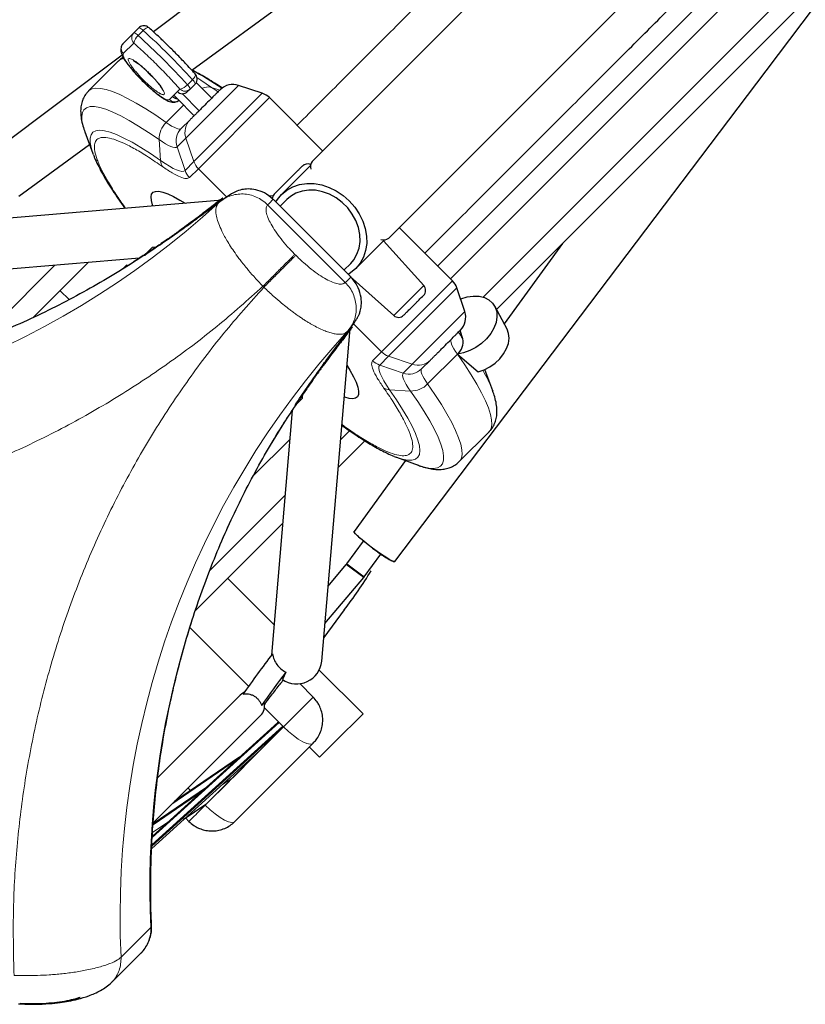
# Model space of a CAD drawing. Units: millimetres. Extents: x 31 to 10132, y 37 to 8718.
# Drawn here: x 1419 to 1636, y 6261 to 6533 of the extents above; entities that cross this region are included whole.
import ezdxf

# ---------------------------------------------------------------- set-up
doc = ezdxf.new("R2010")
doc.units = ezdxf.units.MM
doc.header["$LTSCALE"] = 50
doc.linetypes.add('SLD-Solid', pattern=[0])

msp = doc.modelspace()

# ---------------------------------------------------------------- linework, layer by layer
at = {"color": 7, "linetype": 'SLD-Solid'}
for p, q in [((1806.41, 6800.23), (1500.01, 6493.83)), ((1521.22, 6472.61), (1827.62, 6779.01)), ((1730.15, 6735.4), (1456.13, 6529.69)), ((1534.75, 6464.93), (1768.15, 6698.33)), ((1782.29, 6684.18), (1551.01, 6452.91)), ((1466.72, 6519.09), (1630.59, 6638.55)), ((1450.71, 6529.38), (1452.1, 6530.77)), ((1447.79, 6526.46), (1450.71, 6529.38)), ((1447.49, 6523.21), (1410.57, 6495.49)), ((1446.43, 6521.57), (1438.2, 6513.34)), ((1454.8, 6518.37), (1455.28, 6517.89)), ((1467.66, 6515.22), (1466.27, 6513.82)), ((1472.26, 6511.33), (1467.94, 6515.64)), ((1486.25, 6512.68), (1479.7, 6514.86)), ((1461.41, 6511.79), (1462.77, 6513.15)), ((1461.76, 6512.14), (1462.69, 6511.21)), ((1467.41, 6506.48), (1462.69, 6511.21)), ((1468.77, 6507.85), (1464.05, 6512.57)), ((1466.27, 6513.82), (1465.58, 6513.13)), ((1502.93, 6496.75), (1488.21, 6511.47)), ((1463.83, 6502.9), (1466.29, 6505.36)), ((1437.2, 6501.97), (1439.4, 6496.01)), ((1418.9, 6484.23), (1438.48, 6498.5)), ((1499.57, 6492.68), (1491.6, 6484.71)), ((1489.2, 6484.31), (1488.04, 6484.21)), ((1475.18, 6483.12), (1382.98, 6475.31)), ((1510.79, 6461.81), (1489.21, 6483.4)), ((1493.02, 6483.3), (1491.16, 6481.44)), ((1538.86, 6460.81), (1524.14, 6475.53)), ((1512.11, 6464.21), (1520.08, 6472.18)), ((1530.89, 6459.51), (1519.77, 6471.87)), ((1569.27, 6471.16), (1553.16, 6448.9)), ((1455.79, 6470), (1453.7, 6467.91)), ((1457.04, 6470.1), (1455.79, 6470)), ((1384.69, 6461.4), (1452.33, 6467.14)), ((1428.91, 6465.15), (1408.12, 6444.36)), ((1438.18, 6465.94), (1422.99, 6450.74)), ((1448.7, 6465.15), (1447.86, 6464.3)), ((1448.93, 6464.92), (1448.7, 6465.15)), ((1508.84, 6463.76), (1510.7, 6465.62)), ((1510.56, 6462.04), (1522.59, 6451.21)), ((1511.62, 6460.75), (1511.65, 6461.07)), ((1432.8, 6455.6), (1430.32, 6458.08)), ((1542.26, 6452.3), (1540.07, 6458.86)), ((1553.94, 6447.43), (1550.55, 6453.78)), ((1502.7, 6355.58), (1510.51, 6447.61)), ((1541.71, 6444.76), (1540.97, 6447.11)), ((1540.21, 6440.51), (1545.93, 6435.6)), ((1532.76, 6438.89), (1530.3, 6436.43)), ((1549.97, 6430.4), (1547.79, 6436.28)), ((1497.39, 6428.39), (1497.5, 6429.63)), ((1549.92, 6430.52), (1549.97, 6430.4)), ((1495.3, 6426.3), (1497.39, 6428.39)), ((1494.53, 6424.93), (1488.8, 6357.29)), ((1540.73, 6410.81), (1548.96, 6419.04)), ((1514.64, 6416.54), (1507.24, 6409.14)), ((1525.82, 6411.11), (1511.63, 6391.49)), ((1523.41, 6412.01), (1529.37, 6409.8)), ((1491.89, 6393.79), (1467.77, 6369.66)), ((1509.61, 6382.5), (1514.26, 6388.79)), ((1514.41, 6378.91), (1519.07, 6385.2)), ((1504.47, 6376.37), (1509.49, 6382.36)), ((1509.61, 6382.5), (1514.41, 6378.91)), ((1489.51, 6365.66), (1476.64, 6378.53)), ((1503.59, 6366.01), (1514.29, 6378.77)), ((1508.9, 6369.8), (1503.26, 6362.17)), ((1466.23, 6364.89), (1482.46, 6348.67)), ((1492.73, 6352.56), (1491.81, 6350.54)), ((1514.11, 6341.05), (1502.02, 6353.15)), ((1500.34, 6345.66), (1496.59, 6349.4)), ((1480.14, 6346.24), (1457.32, 6323.42)), ((1486.79, 6344.09), (1486.06, 6343.37)), ((1456.08, 6310.87), (1485.79, 6340.58)), ((1506.35, 6333.29), (1514.11, 6341.05)), ((1490.54, 6338.69), (1455.84, 6307.22)), ((1485.52, 6330.84), (1491.94, 6337.27)), ((1490.88, 6338.68), (1491.94, 6337.62)), ((1481.48, 6336.27), (1481.52, 6336.24)), ((1481.52, 6336.24), (1481.7, 6336.48)), ((1481.52, 6336.24), (1481.63, 6336.41)), ((1478.69, 6311.28), (1500.34, 6332.93)), ((1499.26, 6331.86), (1502.09, 6329.03)), ((1502.09, 6329.03), (1506.35, 6333.29)), ((1485.52, 6330.84), (1455.67, 6303.78)), ((1479.94, 6329.08), (1462.01, 6316.79)), ((1462.03, 6316.82), (1479.97, 6329.11)), ((1484.48, 6329.82), (1478.06, 6323.39)), ((1477.04, 6322.37), (1470.61, 6315.95)), ((1470.61, 6315.95), (1464.4, 6311.69)), ((1465.08, 6312.16), (1465.96, 6311.28)), ((1444.47, 6266.66), (1452.7, 6274.89)), ((1420.79, 6260.79), (1419.24, 6260.85))]:
    msp.add_line(p, q, dxfattribs=at)
at = {"color": 8, "linetype": 'SLD-Solid', "lineweight": 18}
for p, q in [((1770.92, 6694.02), (1538.28, 6461.39)), ((1547.33, 6456.29), (1777.99, 6686.95)), ((1453.32, 6530.03), (1451.93, 6528.64)), ((1450.73, 6526.57), (1447.81, 6523.65)), ((1479.7, 6514.86), (1465.13, 6500.29)), ((1466.92, 6516.43), (1465.52, 6515.04)), ((1472.16, 6514.31), (1474.5, 6513.57)), ((1461.41, 6511.79), (1460.54, 6510.93)), ((1462.77, 6513.15), (1463.46, 6513.85)), ((1486.25, 6512.68), (1467.35, 6493.77)), ((1488.21, 6511.47), (1468.56, 6491.82)), ((1459.68, 6504.59), (1464.49, 6509.4)), ((1465.13, 6500.29), (1462.67, 6497.83)), ((1465.13, 6500.29), (1467.35, 6493.77)), ((1458.09, 6494.08), (1457.7, 6499.85)), ((1462.67, 6497.83), (1464.89, 6491.31)), ((1467.35, 6493.77), (1464.89, 6491.31)), ((1468.56, 6491.82), (1466.1, 6489.36)), ((1468.56, 6491.82), (1476.4, 6483.98)), ((1487.73, 6481.81), (1509.21, 6460.33)), ((1495.51, 6467.86), (1495.26, 6468.11)), ((1519.22, 6441.16), (1538.86, 6460.81)), ((1522.59, 6451.21), (1530.89, 6459.51)), ((1486.69, 6459.04), (1486.43, 6459.29)), ((1521.17, 6439.95), (1540.07, 6458.86)), ((1527.69, 6437.73), (1542.26, 6452.3)), ((1511.45, 6448.93), (1519.22, 6441.16)), ((1540.97, 6447.11), (1541.71, 6444.76)), ((1516.76, 6438.7), (1519.22, 6441.16)), ((1540.21, 6440.51), (1531.98, 6432.28)), ((1518.71, 6437.49), (1521.17, 6439.95)), ((1521.17, 6439.95), (1527.69, 6437.73)), ((1525.23, 6435.27), (1527.69, 6437.73)), ((1518.71, 6437.49), (1525.23, 6435.27)), ((1527.25, 6430.31), (1521.47, 6430.69)), ((1507.9, 6416.86), (1510.38, 6419.35)), ((1493.86, 6416.96), (1483.75, 6406.85)), ((1471.74, 6380.71), (1492.55, 6401.51)), ((1516.83, 6386.87), (1514.26, 6388.79)), ((1514.29, 6378.77), (1509.49, 6382.36)), ((1492.12, 6337.44), (1500.06, 6345.38)), ((1500.06, 6345.38), (1500.24, 6345.57)), ((1486.85, 6342.72), (1492.12, 6337.44)), ((1455.7, 6304.4), (1491.94, 6337.27)), ((1455.72, 6304.77), (1491.94, 6337.62)), ((1490.88, 6338.68), (1455.82, 6306.88)), ((1492.12, 6337.44), (1491.94, 6337.27)), ((1485.52, 6330.84), (1470.47, 6315.8)), ((1484.08, 6329.54), (1484.48, 6329.82)), ((1478.87, 6328.11), (1461.25, 6316.04)), ((1478.06, 6323.39), (1474.96, 6321.27)), ((1456.06, 6310.7), (1470.81, 6320.8)), ((1456.03, 6310.33), (1469.23, 6319.37)), ((1466.43, 6319.83), (1465.74, 6320.53)), ((1470.47, 6315.8), (1470.44, 6315.83)), ((1460.11, 6311.09), (1455.88, 6308.2)), ((1455.41, 6281.94), (1447.18, 6273.71))]:
    msp.add_line(p, q, dxfattribs=at)
at = {"color": 7, "linetype": 'SLD-Solid', "flags": 128}
for points in [[(1522.88, 6383.17), (1625.56, 6518.91), (1652.09, 6553.98)], [(1439.4, 6496.01), (1439.42, 6495.96), (1439.52, 6495.7)], [(1490, 6482.61), (1490.41, 6483.27), (1491.6, 6484.71), (1493.05, 6485.91), (1494.72, 6486.82), (1496.56, 6487.43), (1498.53, 6487.72), (1500.58, 6487.69), (1502.67, 6487.32), (1504.73, 6486.64), (1506.72, 6485.67), (1508.6, 6484.41), (1510.31, 6482.91)], [(1456.01, 6481.5), (1455.91, 6481.79), (1455.57, 6483.01), (1455.48, 6484.01), (1455.64, 6484.77), (1456.06, 6485.28), (1456.72, 6485.54), (1457.62, 6485.56), (1458.75, 6485.32), (1460.1, 6484.83), (1461.67, 6484.1), (1463.43, 6483.13), (1464.88, 6482.25)], [(1510.7, 6465.62), (1511.55, 6466.62), (1512.44, 6468.14), (1513.03, 6469.85), (1513.29, 6471.69), (1513.23, 6473.6), (1512.84, 6475.55), (1512.14, 6477.46), (1511.13, 6479.28), (1509.86, 6480.97), (1508.37, 6482.47), (1506.68, 6483.74), (1504.85, 6484.74), (1502.94, 6485.45), (1501, 6485.84), (1499.08, 6485.9), (1497.24, 6485.63), (1495.54, 6485.05), (1494.01, 6484.15), (1493.02, 6483.3)], [(1510.31, 6482.91), (1511.81, 6481.2), (1513.06, 6479.33), (1514.04, 6477.33), (1514.72, 6475.27), (1515.08, 6473.19), (1515.12, 6471.13), (1514.83, 6469.16), (1514.22, 6467.32), (1513.31, 6465.66), (1512.11, 6464.21), (1510.66, 6463.01), (1509.96, 6462.58)], [(1541.08, 6455.82), (1541.13, 6455.84), (1542.87, 6456.36), (1544.58, 6456.6), (1546.2, 6456.53), (1547.67, 6456.18), (1548.93, 6455.55), (1549.94, 6454.66), (1550.66, 6453.54), (1551.07, 6452.24), (1551.15, 6450.81), (1550.9, 6449.29), (1550.32, 6447.75), (1549.44, 6446.23), (1548.29, 6444.79), (1546.91, 6443.5), (1545.35, 6442.38), (1543.68, 6441.5), (1541.94, 6440.86), (1540.21, 6440.51), (1540.21, 6440.51)], [(1545.93, 6435.6), (1547.57, 6436.18), (1549.15, 6437), (1550.61, 6438.04), (1551.91, 6439.26), (1552.98, 6440.62), (1553.79, 6442.05), (1554.3, 6443.5), (1554.5, 6444.92), (1554.38, 6446.25), (1553.94, 6447.43)], [(1509.64, 6437.45), (1510.49, 6436.05), (1511.46, 6434.29), (1512.18, 6432.73), (1512.66, 6431.38), (1512.89, 6430.26), (1512.86, 6429.36), (1512.59, 6428.71), (1512.07, 6428.31), (1511.3, 6428.16), (1510.3, 6428.25), (1509.07, 6428.6), (1508.9, 6428.66)], [(1522.74, 6412.26), (1523.31, 6412.04), (1523.41, 6412.01)], [(1516.76, 6386.84), (1515.53, 6387.78), (1514.38, 6388.7), (1513.37, 6389.55), (1512.56, 6390.28), (1511.98, 6390.87), (1511.67, 6391.29), (1511.63, 6391.49)], [(1522.88, 6383.17), (1522.88, 6383.16), (1522.63, 6383.16), (1522.11, 6383.36), (1521.34, 6383.77), (1520.38, 6384.35), (1519.25, 6385.08), (1518.03, 6385.92), (1516.76, 6386.84)], [(1481.31, 6347.03), (1480.55, 6346.59), (1480.14, 6346.24)]]:
    msp.add_lwpolyline(points, dxfattribs=at)
at = {"color": 8, "linetype": 'SLD-Solid', "lineweight": 18, "flags": 128}
for points in [[(1454.85, 6530.85), (1454.84, 6530.85), (1454.73, 6530.9), (1454.56, 6530.89), (1454.36, 6530.82), (1454.12, 6530.69), (1453.87, 6530.51), (1453.59, 6530.29), (1453.32, 6530.03)], [(1466.92, 6516.43), (1467.17, 6516.71), (1467.4, 6516.98), (1467.58, 6517.24), (1467.7, 6517.47), (1467.78, 6517.68), (1467.79, 6517.84), (1467.74, 6517.96), (1467.73, 6517.97)], [(1468.13, 6517.04), (1469.24, 6516.31), (1472.16, 6514.31)], [(1438.2, 6513.34), (1438.35, 6513.47), (1439.16, 6513.92), (1440.22, 6514.11), (1441.52, 6514.04), (1443.06, 6513.72), (1444.83, 6513.15), (1446.81, 6512.32), (1449.01, 6511.25), (1451.41, 6509.93), (1454, 6508.37), (1456.76, 6506.59), (1459.68, 6504.59)], [(1457.7, 6499.85), (1454.79, 6501.85), (1452.04, 6503.62), (1449.47, 6505.15), (1447.1, 6506.43), (1444.94, 6507.46), (1443, 6508.24), (1441.29, 6508.75), (1439.82, 6509), (1438.6, 6508.98), (1437.63, 6508.69), (1436.92, 6508.14), (1436.48, 6507.33), (1436.3, 6506.26), (1436.38, 6504.94), (1436.73, 6503.37), (1437.2, 6501.97)], [(1463.83, 6502.9), (1463.61, 6502.78), (1463.3, 6502.75), (1462.89, 6502.82), (1462.4, 6502.99), (1461.83, 6503.26), (1461.18, 6503.61), (1460.46, 6504.06), (1459.68, 6504.59)], [(1458.09, 6494.08), (1455.29, 6495.99), (1452.67, 6497.67), (1450.23, 6499.11), (1447.99, 6500.3), (1445.96, 6501.23), (1444.16, 6501.9), (1442.6, 6502.3), (1441.28, 6502.43), (1440.22, 6502.29), (1439.42, 6501.89), (1438.88, 6501.22), (1438.61, 6500.28), (1438.61, 6499.09), (1438.88, 6497.65), (1439.4, 6496.01)], [(1457.7, 6499.85), (1458.64, 6499.22), (1459.5, 6498.69), (1460.28, 6498.26), (1460.96, 6497.94), (1461.55, 6497.74), (1462.03, 6497.65), (1462.41, 6497.68), (1462.67, 6497.83)], [(1464.89, 6491.31), (1464.53, 6491.11), (1464.02, 6491.07), (1463.36, 6491.19), (1462.55, 6491.46), (1461.62, 6491.9), (1460.55, 6492.48), (1459.37, 6493.21), (1458.09, 6494.08)], [(1538.52, 6444.66), (1538.4, 6444.44), (1538.38, 6444.13), (1538.45, 6443.73), (1538.62, 6443.24), (1538.88, 6442.66), (1539.24, 6442.01), (1539.68, 6441.3), (1540.21, 6440.51)], [(1540.21, 6440.51), (1542.22, 6437.59), (1544, 6434.82), (1545.56, 6432.23), (1546.88, 6429.83), (1547.95, 6427.63), (1548.78, 6425.64), (1549.35, 6423.87), (1549.67, 6422.33), (1549.73, 6421.03), (1549.54, 6419.97), (1549.08, 6419.17), (1548.96, 6419.04)], [(1521.47, 6430.69), (1520.61, 6431.98), (1519.88, 6433.16), (1519.29, 6434.22), (1518.86, 6435.16), (1518.58, 6435.96), (1518.46, 6436.62), (1518.51, 6437.13), (1518.71, 6437.49)], [(1525.23, 6435.27), (1525.08, 6435.01), (1525.05, 6434.64), (1525.14, 6434.15), (1525.34, 6433.57), (1525.65, 6432.88), (1526.08, 6432.1), (1526.62, 6431.24), (1527.25, 6430.31)], [(1531.98, 6432.28), (1531.45, 6433.07), (1531.01, 6433.79), (1530.65, 6434.43), (1530.39, 6435.01), (1530.22, 6435.5), (1530.15, 6435.9), (1530.17, 6436.21), (1530.3, 6436.43)], [(1531.98, 6432.28), (1533.99, 6429.36), (1535.77, 6426.59), (1537.33, 6424), (1538.65, 6421.6), (1539.72, 6419.4), (1540.55, 6417.41), (1541.13, 6415.64), (1541.44, 6414.1), (1541.5, 6412.8), (1541.31, 6411.75), (1540.85, 6410.94), (1540.73, 6410.81)], [(1523.41, 6412.01), (1525, 6411.5), (1526.45, 6411.22), (1527.65, 6411.21), (1528.6, 6411.48), (1529.27, 6412.01), (1529.69, 6412.81), (1529.83, 6413.87), (1529.7, 6415.19), (1529.3, 6416.75), (1528.63, 6418.55), (1527.7, 6420.57), (1526.51, 6422.82), (1525.07, 6425.26), (1523.39, 6427.89), (1521.47, 6430.69)], [(1529.37, 6409.8), (1530.73, 6409.35), (1532.3, 6408.99), (1533.63, 6408.9), (1534.71, 6409.08), (1535.52, 6409.52), (1536.08, 6410.22), (1536.37, 6411.19), (1536.39, 6412.41), (1536.15, 6413.88), (1535.64, 6415.59), (1534.87, 6417.53), (1533.84, 6419.69), (1532.55, 6422.06), (1531.02, 6424.63), (1529.25, 6427.39), (1527.25, 6430.31)], [(1500.34, 6332.93), (1500.11, 6332.77), (1499.45, 6332.67), (1498.56, 6332.86), (1497.46, 6333.33), (1496.21, 6334.06), (1494.87, 6335.02), (1493.48, 6336.16), (1492.12, 6337.44)], [(1470.47, 6315.8), (1471.83, 6314.51), (1473.22, 6313.37), (1474.57, 6312.41), (1475.81, 6311.68), (1476.91, 6311.21), (1477.8, 6311.02), (1478.46, 6311.12), (1478.69, 6311.28)]]:
    msp.add_lwpolyline(points, dxfattribs=at)
at = {"color": 8, "linetype": 'SLD-Solid', "lineweight": 18}
for centre, radius, start, end in [((1451.73, 6528.79), 2.01, 37.8181, 79.2435), ((1452.12, 6527.99), 1.98, 135.4495, 225.4425), ((1450.33, 6527.4), 2.01, 37.8181, 79.2435), ((1453.94, 6526.1), 3.24, 128.3891, 171.5405), ((1336.18, 6399.29), 173.57, 41.8244, 48.1756), ((1337.57, 6400.68), 173.57, 41.8244, 48.1756), ((1449.21, 6525.07), 1.98, 135.4495, 225.4425), ((1448.28, 6519.63), 2.68, 96.7743, 133.6353), ((1474.32, 6537.44), 27.4, 221.5304, 228.5037), ((1431.64, 6451.06), 76.52, 55.4334, 62.6728), ((1462.98, 6517.05), 3.24, 278.4595, 321.6109), ((1464.29, 6513.45), 2.01, 10.7565, 52.1819), ((1465.68, 6514.84), 2.01, 10.7565, 52.1819), ((1471.24, 6510.87), 3.56, 75.1186, 117.9882), ((1486.39, 6534.25), 24.49, 234.4849, 239.7089), ((1464.87, 6515.24), 1.98, 224.5575, 314.5505), ((1461.96, 6512.32), 1.99, 224.5972, 307.1912), ((1464.12, 6499.96), 6.41, 133.7499, 180.9035), ((1469.78, 6501.9), 4.92, 135.1979, 199.0377), ((1467.32, 6499.43), 4.92, 135.1979, 199.0377), ((1461.38, 6494.23), 3.29, 182.6037, 213.7519), ((1472.14, 6495.4), 5.06, 198.8146, 225.0165), ((1469.68, 6492.94), 5.06, 198.8146, 225.0165), ((1312.49, 6658.82), 239.31, 267.2723, 312.4964), ((1320.39, 6668.75), 241, 267.3697, 303.4498), ((1686.21, 6285.1), 239.31, 137.5036, 182.7277), ((1561.37, 6458.81), 24.16, 209.996, 215.5416), ((1537.33, 6443.91), 4.46, 310.2919, 10.9986), ((1522.8, 6444.74), 5.06, 224.9835, 251.1854), ((1520.34, 6442.28), 5.06, 224.9835, 251.1854), ((1529.29, 6442.38), 4.92, 250.9623, 314.8021), ((1526.83, 6439.92), 4.92, 250.9623, 314.8021), ((1511.28, 6415.4), 41.5, 21.3767, 29.8483), ((1527.35, 6436.72), 6.41, 269.0965, 316.2501), ((1521.62, 6433.98), 3.29, 236.2481, 267.3963), ((1696.15, 6293), 241, 146.5502, 182.6303), ((1446.07, 6281.48), 9.35, 315.188, 2.8147)]:
    msp.add_arc(centre, radius, start, end, dxfattribs=at)
at = {"color": 7, "linetype": 'SLD-Solid'}
for centre, radius, start, end in [((1478.12, 6510.12), 5, 71.5651, 135), ((1462.84, 6513.22), 2.02, 224.9404, 265.8826), ((1464.2, 6514.58), 2.02, 224.9404, 265.8826), ((1464.19, 6514.52), 1.96, 265.8346, 314.9025), ((1484.67, 6507.93), 5, 45, 71.5651), ((1498.74, 6491.14), 2, 64.5189, 135), ((1501.98, 6492.41), 2.42, 144.241, 197.6737), ((1490.96, 6483.36), 2, 135, 175.5244), ((1519.81, 6474.54), 2.39, 251.9602, 306.1593), ((1529.41, 6458.17), 2, 315, 42), ((1535.33, 6457.28), 5, 18.4349, 45), ((1523.93, 6452.69), 2, 228, 315), ((1537.51, 6450.72), 5, 315, 18.4349), ((1537.33, 6443.91), 4.46, 310.2919, 10.9986), ((1410.45, 6445.6), 124.26, 322.4043, 328.4455), ((1566.86, 6334.23), 74.88, 139.8622, 140.0056), ((1571.66, 6330.64), 74.88, 139.8622, 140.0056), ((1717.18, 6182.87), 287.37, 142.5488, 145.298), ((1495.75, 6356.31), 6.99, 235.6334, 353.9906), ((1720.36, 6180.3), 285.46, 142.8816, 145.162), ((1483.11, 6343.24), 3.77, 315.3205, 13.1281)]:
    msp.add_arc(centre, radius, start, end, dxfattribs=at)
for points, knots in [([(1672.27, 6680.23), (1671.66, 6679.62), (1670.45, 6678.41), (1667.82, 6675.78), (1664.56, 6672.52), (1660.61, 6668.57), (1655.95, 6663.91), (1650.61, 6658.56), (1644.56, 6652.52), (1637.83, 6645.79), (1630.43, 6638.39), (1622.38, 6630.34), (1613.71, 6621.67), (1604.46, 6612.42), (1594.67, 6602.63), (1584.36, 6592.32), (1573.61, 6581.57), (1562.46, 6570.41), (1550.95, 6558.91), (1539.15, 6547.11), (1527.12, 6535.08), (1514.9, 6522.86), (1504.48, 6512.44), (1498.06, 6506.02), (1495.86, 6503.82)], [0, 0, 0, 0, 0.043722, 0.087921, 0.132583, 0.178085, 0.223958, 0.270184, 0.317007, 0.364067, 0.411347, 0.458937, 0.506615, 0.554361, 0.602108, 0.649785, 0.697374, 0.744655, 0.791715, 0.838537, 0.884765, 0.930637, 0.976139, 1, 1, 1, 1]), ([(1531.21, 6468.46), (1533.42, 6470.67), (1539.84, 6477.08), (1550.26, 6487.51), (1562.48, 6499.73), (1574.51, 6511.76), (1586.3, 6523.55), (1597.81, 6535.06), (1608.97, 6546.21), (1619.72, 6556.97), (1630.02, 6567.27), (1639.82, 6577.07), (1649.07, 6586.32), (1657.74, 6594.99), (1665.78, 6603.03), (1673.18, 6610.43), (1679.92, 6617.16), (1685.96, 6623.21), (1691.31, 6628.56), (1695.96, 6633.21), (1699.92, 6637.17), (1703.18, 6640.43), (1705.81, 6643.05), (1707.02, 6644.27), (1707.62, 6644.87)], [0, 0, 0, 0, 0.023861, 0.069364, 0.115237, 0.161463, 0.208286, 0.255346, 0.302626, 0.350216, 0.397893, 0.445639, 0.493387, 0.541064, 0.588653, 0.635934, 0.682994, 0.729816, 0.776043, 0.821916, 0.867417, 0.912081, 0.956279, 1, 1, 1, 1]), ([(1454.93, 6530.77), (1454.73, 6530.93), (1454.42, 6531.18), (1453.82, 6531.36), (1453.2, 6531.37), (1452.56, 6531.17), (1452.25, 6530.88), (1452.12, 6530.75)], [0, 0, 0, 0, 0.240543, 0.378743, 0.595659, 0.827191, 1, 1, 1, 1]), ([(1461.47, 6524.58), (1460.71, 6525.34), (1459.64, 6526.4), (1458.06, 6527.91), (1456.73, 6529.15), (1455.59, 6530.19), (1454.96, 6530.74), (1454.85, 6530.85)], [0, 0, 0, 0, 0.348763, 0.486306, 0.713983, 0.947846, 1, 1, 1, 1]), ([(1447.81, 6526.43), (1447.71, 6526.34), (1447.39, 6526.05), (1447.14, 6525.36), (1447.08, 6524.56), (1447.23, 6523.81), (1447.57, 6522.97), (1448.1, 6522.03), (1448.86, 6520.92), (1449.68, 6519.86), (1450.48, 6518.9), (1451.21, 6518.08), (1452.03, 6517.19), (1453.07, 6516.11), (1454.07, 6515.14), (1454.96, 6514.33), (1455.69, 6513.68), (1456.52, 6512.98), (1457.34, 6512.33), (1458.13, 6511.75), (1458.88, 6511.25), (1459.58, 6510.84), (1460.25, 6510.51), (1460.92, 6510.29), (1461.63, 6510.19), (1462.35, 6510.29), (1462.91, 6510.5), (1463.13, 6510.74), (1463.18, 6510.79)], [0, 0, 0, 0, 0.014973, 0.049834, 0.08256, 0.122363, 0.168955, 0.233551, 0.287143, 0.342059, 0.385934, 0.41909, 0.451175, 0.503547, 0.560869, 0.58339, 0.620313, 0.65757, 0.696521, 0.736015, 0.775686, 0.815395, 0.855483, 0.897036, 0.932997, 0.962346, 0.991619, 1, 1, 1, 1]), ([(1447.8, 6522.61), (1447.47, 6522.41), (1446.97, 6522.12), (1446.58, 6521.68), (1446.45, 6521.54)], [0, 0, 0, 0, 0.676213, 1, 1, 1, 1]), ([(1467.73, 6517.97), (1467.42, 6518.32), (1466.63, 6519.2), (1465.42, 6520.5), (1464.08, 6521.92), (1462.81, 6523.24), (1461.91, 6524.14), (1461.47, 6524.58)], [0, 0, 0, 0, 0.160211, 0.402061, 0.587285, 0.798564, 1, 1, 1, 1]), ([(1450.57, 6521.74), (1450.57, 6521.74), (1450.54, 6521.75), (1450.7, 6521.68), (1451, 6521.51), (1451.45, 6521.23), (1452.02, 6520.81), (1452.66, 6520.3), (1453.31, 6519.74), (1453.94, 6519.18), (1454.5, 6518.65), (1454.88, 6518.28), (1455.02, 6518.14)], [0, 0, 0, 0, 0.023633, 0.11864, 0.224074, 0.336495, 0.455203, 0.595982, 0.706899, 0.804337, 0.92339, 1, 1, 1, 1]), ([(1455.02, 6518.14), (1455.36, 6517.79), (1455.83, 6517.31), (1456.47, 6516.61), (1456.96, 6516.05), (1457.46, 6515.43), (1457.89, 6514.87), (1458.23, 6514.38), (1458.47, 6514), (1458.59, 6513.76), (1458.63, 6513.64), (1458.63, 6513.67), (1458.63, 6513.67)], [0, 0, 0, 0, 0.179778, 0.250201, 0.364322, 0.477258, 0.592041, 0.703661, 0.809115, 0.905614, 0.991406, 1, 1, 1, 1]), ([(1475.2, 6514.09), (1475.04, 6514.2), (1474.14, 6514.82), (1472.58, 6515.81), (1470.54, 6517.05), (1468.62, 6518.13), (1467.35, 6518.8), (1466.74, 6519.08), (1466.72, 6519.09)], [0, 0, 0, 0, 0.051248, 0.286432, 0.521398, 0.756238, 0.991224, 1, 1, 1, 1]), ([(1467.69, 6515.28), (1467.73, 6515.31), (1467.96, 6515.5), (1468.19, 6516.04), (1468.29, 6516.78), (1468.1, 6517.5), (1467.81, 6517.86), (1467.66, 6518.04)], [0, 0, 0, 0, 0.043662, 0.291199, 0.544026, 0.772437, 1, 1, 1, 1]), ([(1438.23, 6513.31), (1438.01, 6513.1), (1437.42, 6512.52), (1436.76, 6511.37), (1436.25, 6509.98), (1436.01, 6508.5), (1436, 6506.88), (1436.25, 6505.1), (1436.7, 6503.33), (1437.16, 6502.12), (1437.36, 6501.58)], [0, 0, 0, 0, 0.0635196, 0.1736971, 0.2801358, 0.3971506, 0.5323486, 0.6923851, 0.8653459, 1, 1, 1, 1]), ([(1474.51, 6513.58), (1474.52, 6513.59), (1474.55, 6513.62), (1474.26, 6513.33), (1473.86, 6512.93), (1473.29, 6512.36), (1472.42, 6511.49), (1471.15, 6510.22), (1469.79, 6508.86), (1468.75, 6507.82), (1467.99, 6507.06), (1467.34, 6506.42), (1466.66, 6505.73), (1466.43, 6505.51), (1466.29, 6505.36)], [0, 0, 0, 0, 0.067629, 0.135896, 0.205611, 0.275326, 0.343593, 0.470407, 0.597222, 0.665488, 0.735204, 0.804919, 0.873185, 1, 1, 1, 1]), ([(1439.56, 6495.63), (1439.66, 6495.36), (1439.99, 6494.48), (1440.74, 6492.9), (1441.79, 6490.86), (1443.02, 6488.7), (1444.42, 6486.44), (1445.99, 6484.07), (1447.28, 6482.2), (1448.09, 6481.09), (1448.27, 6480.84)], [0, 0, 0, 0, 0.065767, 0.215079, 0.364308, 0.51324, 0.661792, 0.80996, 0.957765, 1, 1, 1, 1]), ([(1497.28, 6492.51), (1497.26, 6492.5), (1497.23, 6492.46), (1496.65, 6491.88), (1495.95, 6491.18), (1495.28, 6490.51), (1494.54, 6489.77), (1493.53, 6488.77), (1492.28, 6487.51), (1491.16, 6486.39), (1490.43, 6485.66), (1489.98, 6485.21), (1489.69, 6484.92), (1489.52, 6484.76), (1489.58, 6484.81), (1489.59, 6484.82)], [0, 0, 0, 0, 0.093908, 0.213637, 0.278089, 0.343908, 0.409728, 0.47418, 0.593908, 0.713637, 0.778089, 0.843908, 0.909728, 0.97418, 1, 1, 1, 1]), ([(1489.17, 6483.39), (1488.41, 6484.02), (1486.96, 6485.22), (1484.49, 6486.06), (1482.32, 6486.28), (1480.31, 6486.03), (1478.63, 6485.42), (1477.41, 6484.67), (1475.8, 6483.59), (1473.79, 6482.13), (1471.23, 6480.23), (1468.33, 6478.08), (1465.16, 6475.77), (1461.83, 6473.4), (1458.05, 6470.77), (1455.25, 6468.89), (1453.82, 6467.92)], [0, 0, 0, 0, 0.050129, 0.0953, 0.137618, 0.179468, 0.238624, 0.30609, 0.381825, 0.465102, 0.556489, 0.655866, 0.73521, 0.818863, 0.907122, 1, 1, 1, 1]), ([(1474.15, 6482.37), (1474.47, 6482.69), (1475.1, 6483.33), (1475.44, 6483.72), (1475.31, 6483.7), (1474.67, 6483.23), (1473.53, 6482.34), (1472.03, 6481.16), (1470.32, 6479.84), (1468.51, 6478.47), (1466.46, 6476.94), (1464.19, 6475.27), (1461.71, 6473.49), (1459.04, 6471.61), (1456.22, 6469.67), (1454.23, 6468.34), (1453.23, 6467.67)], [0, 0, 0, 0, 0.084953, 0.170013, 0.254625, 0.338969, 0.423117, 0.506635, 0.569104, 0.631357, 0.69341, 0.755125, 0.816494, 0.877767, 0.938823, 1, 1, 1, 1]), ([(1453.34, 6467.81), (1452.16, 6467.01), (1448.58, 6464.61), (1442.41, 6460.87), (1434.85, 6456.59), (1427.11, 6452.6), (1419.21, 6448.89), (1411.15, 6445.46), (1402.95, 6442.33), (1394.62, 6439.49), (1386.16, 6436.95), (1377.58, 6434.71), (1368.9, 6432.79), (1360.13, 6431.19), (1351.27, 6429.9), (1342.33, 6428.93), (1333.33, 6428.29), (1324.28, 6427.99), (1316.42, 6427.97), (1311.58, 6428.18), (1309.77, 6428.26)], [0, 0, 0, 0, 0.028529, 0.086311, 0.144181, 0.202138, 0.260185, 0.318322, 0.376552, 0.434876, 0.493298, 0.551819, 0.610445, 0.669177, 0.728022, 0.786986, 0.846074, 0.905294, 0.964656, 1, 1, 1, 1]), ([(1453.38, 6467.74), (1453.48, 6467.83), (1453.6, 6467.94), (1453.8, 6467.91), (1453.83, 6467.91)], [0, 0, 0, 0, 0.856388, 1, 1, 1, 1]), ([(1495.32, 6426.42), (1496.43, 6428.07), (1498.57, 6431.25), (1501.52, 6435.45), (1504.09, 6439.01), (1506.47, 6442.23), (1508.56, 6445.01), (1510.28, 6447.3), (1511.43, 6448.87), (1512.18, 6449.97), (1512.67, 6450.8), (1513.01, 6451.43), (1513.36, 6452.35), (1513.69, 6454.03), (1513.66, 6456.32), (1513.01, 6458.55), (1511.97, 6460.43), (1511.19, 6461.31), (1510.78, 6461.77)], [0, 0, 0, 0, 0.105542, 0.204317, 0.296028, 0.381137, 0.484379, 0.575031, 0.653788, 0.704917, 0.748874, 0.785627, 0.817722, 0.85183, 0.892041, 0.940863, 0.969099, 1, 1, 1, 1]), ([(1510.77, 6461.79), (1510.78, 6461.8), (1510.8, 6461.81), (1510.78, 6461.77), (1510.77, 6461.76)], [0, 0, 0, 0, 0.703791, 1, 1, 1, 1]), ([(1525.38, 6451.31), (1525.37, 6451.3), (1525.33, 6451.27), (1525.45, 6451.38), (1525.65, 6451.58), (1525.97, 6451.9), (1526.48, 6452.41), (1527.27, 6453.2), (1528.15, 6454.09), (1528.86, 6454.79), (1529.38, 6455.32), (1529.85, 6455.79), (1530.35, 6456.28), (1530.76, 6456.69), (1530.78, 6456.71), (1530.79, 6456.72)], [0, 0, 0, 0, 0.02582, 0.090272, 0.156092, 0.221911, 0.286363, 0.406092, 0.52582, 0.590272, 0.656092, 0.721911, 0.786363, 0.906092, 1, 1, 1, 1]), ([(1509.77, 6446.76), (1510.08, 6447.07), (1510.72, 6447.7), (1511.12, 6448.04), (1511.1, 6447.92), (1510.63, 6447.28), (1509.74, 6446.14), (1508.57, 6444.65), (1507.25, 6442.94), (1505.88, 6441.14), (1504.36, 6439.1), (1502.69, 6436.83), (1500.9, 6434.34), (1499.02, 6431.66), (1497.07, 6428.83), (1495.74, 6426.83), (1495.07, 6425.84)], [0, 0, 0, 0, 0.0848489, 0.1697185, 0.2542966, 0.3386554, 0.4226722, 0.5060463, 0.5683295, 0.6305587, 0.6924269, 0.7542873, 0.8158511, 0.8773205, 0.9388189, 1, 1, 1, 1]), ([(1532.76, 6438.89), (1532.9, 6439.04), (1533.13, 6439.26), (1533.81, 6439.95), (1534.46, 6440.6), (1535.21, 6441.35), (1536.26, 6442.4), (1537.62, 6443.76), (1538.89, 6445.02), (1539.76, 6445.89), (1540.32, 6446.46), (1540.73, 6446.87), (1541.02, 6447.16), (1540.99, 6447.13), (1540.98, 6447.11)], [0, 0, 0, 0, 0.126815, 0.195081, 0.264796, 0.334512, 0.402778, 0.529593, 0.656407, 0.724674, 0.794389, 0.864104, 0.932371, 1, 1, 1, 1]), ([(1548.93, 6419.06), (1549.15, 6419.27), (1549.74, 6419.85), (1550.4, 6421), (1550.91, 6422.39), (1551.16, 6423.87), (1551.17, 6425.5), (1550.91, 6427.28), (1550.49, 6428.96), (1550.06, 6430.1), (1549.89, 6430.55)], [0, 0, 0, 0, 0.065371, 0.177726, 0.286268, 0.405595, 0.543464, 0.706663, 0.883042, 1, 1, 1, 1]), ([(1455.64, 6282.38), (1455.61, 6282.8), (1455.43, 6286.03), (1455.37, 6292.08), (1455.46, 6300.53), (1455.87, 6308.97), (1456.57, 6317.4), (1457.55, 6325.8), (1458.83, 6334.16), (1460.39, 6342.48), (1462.25, 6350.74), (1464.4, 6358.93), (1466.83, 6367.05), (1469.55, 6375.07), (1472.56, 6383), (1475.85, 6390.82), (1479.42, 6398.52), (1483.26, 6406.09), (1487.39, 6413.51), (1491.35, 6420.15), (1494.06, 6424.23), (1495.2, 6425.95)], [0, 0, 0, 0, 0.008176, 0.063236, 0.118422, 0.173727, 0.229147, 0.284678, 0.340316, 0.396057, 0.451899, 0.507839, 0.563876, 0.620006, 0.67623, 0.732544, 0.788949, 0.845443, 0.902026, 0.958696, 1, 1, 1, 1]), ([(1495.3, 6426.43), (1495.31, 6426.4), (1495.34, 6426.2), (1495.23, 6426.09), (1495.14, 6425.99)], [0, 0, 0, 0, 0.1436924, 1, 1, 1, 1]), ([(1508.24, 6420.87), (1508.91, 6420.39), (1510.35, 6419.36), (1512.46, 6417.93), (1514.59, 6416.56), (1516.62, 6415.33), (1518.55, 6414.23), (1520.39, 6413.3), (1521.74, 6412.66), (1522.46, 6412.39), (1522.62, 6412.32)], [0, 0, 0, 0, 0.1205067, 0.2605728, 0.4005335, 0.5403649, 0.6801207, 0.8199637, 0.9602082, 1, 1, 1, 1]), ([(1528.9, 6410), (1529.27, 6409.85), (1530.23, 6409.47), (1531.71, 6409.04), (1533.37, 6408.7), (1534.95, 6408.58), (1536.45, 6408.68), (1537.86, 6409), (1539.15, 6409.58), (1540.13, 6410.2), (1540.58, 6410.69), (1540.7, 6410.83)], [0, 0, 0, 0, 0.0923174, 0.2397075, 0.3874264, 0.5263188, 0.6491518, 0.7586266, 0.8608375, 0.9610305, 1, 1, 1, 1]), ([(1514.26, 6388.79), (1513.84, 6389.14), (1512.99, 6389.86), (1512.11, 6390.71), (1511.6, 6391.32), (1511.64, 6391.45), (1511.65, 6391.52)], [0, 0, 0, 0, 0.244964, 0.5, 0.755036, 1, 1, 1, 1]), ([(1519.07, 6385.2), (1519.55, 6384.89), (1520.52, 6384.24), (1521.7, 6383.55), (1522.55, 6383.14), (1522.76, 6383.15), (1522.86, 6383.15)], [0, 0, 0, 0, 0.244964, 0.5, 0.755036, 1, 1, 1, 1]), ([(1489.04, 6357.61), (1489.17, 6357.1), (1489.42, 6356.04), (1490.26, 6354.62), (1491.35, 6353.4), (1492.28, 6352.84), (1492.73, 6352.56)], [0, 0, 0, 0, 0.248904, 0.503636, 0.754687, 1, 1, 1, 1]), ([(1486.86, 6343.58), (1487.4, 6344.32), (1488.31, 6345.56), (1489.61, 6347.27), (1490.66, 6348.63), (1491.52, 6349.71), (1491.94, 6350.23), (1492.1, 6350.42)], [0, 0, 0, 0, 0.294307, 0.488142, 0.685673, 0.882744, 1, 1, 1, 1]), ([(1480.93, 6346.47), (1481.16, 6346.52), (1481.62, 6346.61), (1482.41, 6346.57), (1483.21, 6346.37), (1484, 6346), (1484.71, 6345.49), (1485.31, 6344.85), (1485.78, 6344.13), (1485.97, 6343.62), (1486.06, 6343.37)], [0, 0, 0, 0, 0.124238, 0.247029, 0.373407, 0.500063, 0.622288, 0.748072, 0.875393, 1, 1, 1, 1]), ([(1500.31, 6332.96), (1500.59, 6333.24), (1501.27, 6333.92), (1502.06, 6335.24), (1502.68, 6336.83), (1502.99, 6338.52), (1502.98, 6340.26), (1502.63, 6341.92), (1502.07, 6343.29), (1501.34, 6344.54), (1500.72, 6345.23), (1500.34, 6345.66)], [0, 0, 0, 0, 0.084035, 0.203741, 0.3239, 0.44476, 0.566962, 0.692378, 0.802884, 0.878468, 1, 1, 1, 1]), ([(1490.54, 6338.69), (1490.56, 6338.71), (1490.61, 6338.75), (1490.71, 6338.76), (1490.8, 6338.74), (1490.86, 6338.7), (1490.88, 6338.68)], [0, 0, 0, 0, 0.250789, 0.500557, 0.749933, 1, 1, 1, 1]), ([(1491.94, 6337.62), (1491.96, 6337.59), (1492, 6337.54), (1492.02, 6337.44), (1492, 6337.34), (1491.96, 6337.29), (1491.94, 6337.27)], [0, 0, 0, 0, 0.2507789, 0.5005535, 0.7499294, 1, 1, 1, 1]), ([(1477.04, 6322.72), (1477.06, 6322.7), (1477.1, 6322.64), (1477.11, 6322.55), (1477.1, 6322.45), (1477.06, 6322.4), (1477.04, 6322.37)], [0, 0, 0, 0, 0.250339, 0.499627, 0.747583, 1, 1, 1, 1]), ([(1465.96, 6311.28), (1466.39, 6310.9), (1467.02, 6310.33), (1468.13, 6309.66), (1469.25, 6309.15), (1470.68, 6308.75), (1472.25, 6308.6), (1473.88, 6308.73), (1475.49, 6309.17), (1476.99, 6309.91), (1478.07, 6310.64), (1478.55, 6311.18), (1478.66, 6311.31)], [0, 0, 0, 0, 0.1224689, 0.1792738, 0.2760276, 0.3815568, 0.494141, 0.6100171, 0.7275273, 0.8459145, 0.9648381, 1, 1, 1, 1]), ([(1452.72, 6274.94), (1452.81, 6275.02), (1453.34, 6275.49), (1454.09, 6276.57), (1454.94, 6278.15), (1455.45, 6279.87), (1455.67, 6281.3), (1455.6, 6282.14), (1455.58, 6282.38)], [0, 0, 0, 0, 0.042233, 0.258768, 0.475944, 0.693981, 0.913435, 1, 1, 1, 1]), ([(1418.82, 6260.84), (1420.36, 6260.78), (1423.2, 6260.65), (1427.11, 6260.85), (1430.18, 6261.18), (1432.75, 6261.58), (1435.45, 6262.17), (1437.88, 6262.91), (1439.97, 6263.74), (1441.62, 6264.56), (1443.21, 6265.53), (1444.04, 6266.27), (1444.47, 6266.66)], [0, 0, 0, 0, 0.150061, 0.276188, 0.378857, 0.459764, 0.551918, 0.670374, 0.740415, 0.818309, 0.904617, 1, 1, 1, 1]), ([(1435.86, 6262.6), (1435.26, 6262.41), (1434.01, 6262.01), (1431.56, 6261.51), (1428.76, 6261.1), (1425.72, 6260.85), (1422.55, 6260.76), (1420.45, 6260.87), (1419.4, 6260.92)], [0, 0, 0, 0, 0.155146, 0.319887, 0.487056, 0.656662, 0.827855, 1, 1, 1, 1]), ([(1435.86, 6262.6), (1435.79, 6262.57), (1435.21, 6262.32), (1433.6, 6261.9), (1431.14, 6261.39), (1428.43, 6261.01), (1426.53, 6260.88), (1425.64, 6260.82)], [0, 0, 0, 0, 0.035682, 0.283069, 0.530809, 0.778502, 1, 1, 1, 1])]:
    msp.add_open_spline(points, degree=3, knots=knots, dxfattribs=at)
at = {"color": 8, "linetype": 'SLD-Solid', "lineweight": 18}
for points, knots in [([(1463.46, 6513.85), (1462.48, 6514.93), (1460.49, 6517.11), (1457.28, 6520.4), (1454, 6523.61), (1451.82, 6525.59), (1450.73, 6526.57)], [0, 0, 0, 0, 0.248465, 0.5, 0.751535, 1, 1, 1, 1]), ([(1447.81, 6523.65), (1447.76, 6523.43), (1447.67, 6523.08), (1448.21, 6522.03), (1448.85, 6521.03), (1449.72, 6519.87), (1451.07, 6518.25), (1453.04, 6516.15), (1455.14, 6514.19), (1456.75, 6512.84), (1457.92, 6511.96), (1458.92, 6511.32), (1459.97, 6510.79), (1460.32, 6510.87), (1460.54, 6510.93)], [0, 0, 0, 0, 0.119728, 0.18418, 0.25, 0.31582, 0.380272, 0.5, 0.619728, 0.68418, 0.75, 0.81582, 0.880272, 1, 1, 1, 1]), ([(1458.95, 6512.27), (1458.68, 6512.32), (1458.28, 6512.39), (1457.32, 6512.99), (1456.45, 6513.62), (1455.48, 6514.4), (1454.18, 6515.56), (1452.56, 6517.15), (1451.13, 6518.77), (1450.21, 6519.95), (1449.65, 6520.77), (1449.29, 6521.45), (1449.08, 6522.08), (1449.29, 6522.43), (1450.09, 6522.17), (1451.03, 6521.59), (1451.91, 6520.96), (1452.87, 6520.17), (1453.86, 6519.31), (1454.5, 6518.67), (1454.8, 6518.37)], [0, 0, 0, 0, 0.083217, 0.128015, 0.173763, 0.219511, 0.264308, 0.347525, 0.430743, 0.47554, 0.521288, 0.567036, 0.611833, 0.695051, 0.778268, 0.823065, 0.868813, 0.914561, 0.959358, 1, 1, 1, 1]), ([(1455.28, 6517.89), (1455.44, 6517.74), (1456.23, 6516.97), (1457.22, 6515.81), (1458.14, 6514.63), (1458.7, 6513.81), (1459.06, 6513.14), (1459.29, 6512.48), (1459.08, 6512.35), (1458.95, 6512.27)], [0, 0, 0, 0, 0.057254, 0.283001, 0.404525, 0.528627, 0.65273, 0.774253, 1, 1, 1, 1]), ([(1458.64, 6492.4), (1457.32, 6493.31), (1454.64, 6495.15), (1451.06, 6497.3), (1447.85, 6498.96), (1445.12, 6500.04), (1442.91, 6500.53), (1441.28, 6500.42), (1440.23, 6499.72), (1439.76, 6498.47), (1439.85, 6496.69), (1440.51, 6494.36), (1441.76, 6491.49), (1443.61, 6488.12), (1445.82, 6484.57), (1447.63, 6482.01), (1448.44, 6480.86)], [0, 0, 0, 0, 0.070564, 0.142554, 0.215527, 0.289001, 0.362476, 0.435449, 0.507439, 0.578002, 0.648566, 0.720556, 0.793529, 0.867004, 0.940478, 1, 1, 1, 1]), ([(1466.1, 6489.36), (1465.83, 6489.22), (1465.29, 6488.95), (1463.63, 6489.43), (1461.44, 6490.51), (1459.57, 6491.78), (1458.64, 6492.4)], [0, 0, 0, 0, 0.247558, 0.5, 0.752442, 1, 1, 1, 1]), ([(1487.73, 6481.81), (1487.25, 6482.24), (1486.3, 6483.09), (1484.61, 6484.02), (1482.81, 6484.63), (1480.93, 6484.88), (1479.06, 6484.78), (1477.26, 6484.31), (1475.58, 6483.53), (1474.63, 6482.76), (1474.15, 6482.37)], [0, 0, 0, 0, 0.124968, 0.2499098, 0.3749269, 0.4999979, 0.6249687, 0.7499728, 0.875009, 1, 1, 1, 1]), ([(1486.43, 6459.29), (1485.57, 6460.21), (1484.03, 6461.82), (1482.19, 6463.98), (1481.13, 6465.29), (1480.61, 6465.95), (1480.44, 6466.17), (1480.3, 6466.36), (1479.7, 6467.14), (1478.72, 6468.47), (1477.48, 6470.3), (1476.46, 6471.95), (1475.46, 6473.73), (1474.56, 6475.6), (1473.85, 6477.46), (1473.4, 6479.36), (1473.34, 6481.16), (1473.88, 6481.97), (1474.15, 6482.37)], [0, 0, 0, 0, 0.096323, 0.16997, 0.220917, 0.230106, 0.237875, 0.244223, 0.249151, 0.318052, 0.382729, 0.443179, 0.499404, 0.586042, 0.669504, 0.749791, 0.875973, 1, 1, 1, 1]), ([(1487.73, 6481.81), (1487.57, 6481.57), (1487.24, 6481.09), (1487.29, 6479.87), (1487.74, 6478.35), (1488.6, 6476.55), (1489.84, 6474.54), (1491.4, 6472.41), (1493.22, 6470.22), (1494.58, 6468.82), (1495.26, 6468.11)], [0, 0, 0, 0, 0.1252, 0.250348, 0.375565, 0.500696, 0.625675, 0.750869, 0.875418, 1, 1, 1, 1]), ([(1489.17, 6483.36), (1489.18, 6483.36), (1489.29, 6483.43), (1488.92, 6483.02), (1488.14, 6482.22), (1487.73, 6481.81)], [0, 0, 0, 0, 0.076523, 0.522414, 1, 1, 1, 1]), ([(1495.51, 6467.86), (1496.21, 6467.18), (1497.62, 6465.82), (1499.8, 6464), (1501.93, 6462.44), (1503.94, 6461.2), (1505.75, 6460.34), (1507.27, 6459.9), (1508.48, 6459.85), (1508.97, 6460.17), (1509.21, 6460.33)], [0, 0, 0, 0, 0.124589, 0.249053, 0.374165, 0.499345, 0.624442, 0.74967, 0.87479, 1, 1, 1, 1]), ([(1509.21, 6460.33), (1509.48, 6460.6), (1510.01, 6461.13), (1510.49, 6461.59), (1510.75, 6461.82), (1510.76, 6461.8), (1510.77, 6461.79)], [0, 0, 0, 0, 0.290318, 0.569062, 0.836232, 1, 1, 1, 1]), ([(1509.77, 6446.76), (1510.15, 6447.23), (1510.93, 6448.18), (1511.71, 6449.86), (1512.18, 6451.66), (1512.28, 6453.54), (1512.02, 6455.41), (1511.41, 6457.22), (1510.49, 6458.91), (1509.64, 6459.86), (1509.21, 6460.33)], [0, 0, 0, 0, 0.124991, 0.250027, 0.375031, 0.500002, 0.625073, 0.75009, 0.875032, 1, 1, 1, 1]), ([(1296.12, 6390.19), (1301.88, 6390.05), (1313.43, 6389.78), (1330.75, 6390.77), (1348.06, 6392.79), (1365.26, 6395.98), (1382.25, 6400.29), (1398.9, 6405.71), (1415.12, 6412.22), (1430.81, 6419.78), (1445.87, 6428.31), (1460.2, 6437.77), (1473.81, 6448.01), (1482.24, 6455.54), (1486.43, 6459.29)], [0, 0, 0, 0, 0.081977, 0.164546, 0.247668, 0.331574, 0.415699, 0.5, 0.584303, 0.668428, 0.752332, 0.835456, 0.918024, 1, 1, 1, 1]), ([(1486.69, 6459.04), (1482.94, 6454.84), (1475.41, 6446.41), (1465.17, 6432.8), (1455.7, 6418.47), (1447.17, 6403.42), (1439.62, 6387.73), (1433.11, 6371.51), (1427.68, 6354.86), (1423.37, 6337.87), (1420.19, 6320.67), (1418.16, 6303.36), (1417.18, 6286.04), (1417.45, 6274.48), (1417.58, 6268.72)], [0, 0, 0, 0, 0.081977, 0.164546, 0.247668, 0.331574, 0.415699, 0.5, 0.584303, 0.668428, 0.752332, 0.835456, 0.918024, 1, 1, 1, 1]), ([(1509.77, 6446.76), (1509.52, 6446.56), (1509.01, 6446.17), (1507.87, 6445.97), (1506.6, 6446.05), (1505.28, 6446.35), (1503.96, 6446.79), (1502.48, 6447.4), (1501.18, 6448.05), (1500.13, 6448.62), (1499.37, 6449.06), (1498.56, 6449.55), (1497.72, 6450.09), (1496.82, 6450.68), (1495.89, 6451.32), (1494.91, 6452.02), (1493.98, 6452.73), (1492.87, 6453.59), (1491.38, 6454.79), (1489.22, 6456.64), (1487.6, 6458.17), (1486.69, 6459.04)], [0, 0, 0, 0, 0.082462, 0.165902, 0.250321, 0.3102, 0.371886, 0.435379, 0.500678, 0.528321, 0.557007, 0.586736, 0.617509, 0.649325, 0.682184, 0.716087, 0.751033, 0.77921, 0.830108, 0.903713, 1, 1, 1, 1]), ([(1519.8, 6431.25), (1519.17, 6432.17), (1517.91, 6434.04), (1516.82, 6436.23), (1516.34, 6437.9), (1516.62, 6438.44), (1516.76, 6438.7)], [0, 0, 0, 0, 0.247558, 0.5, 0.752442, 1, 1, 1, 1]), ([(1508.25, 6421.05), (1509.37, 6420.26), (1511.91, 6418.46), (1515.43, 6416.26), (1518.83, 6414.4), (1521.71, 6413.13), (1524.05, 6412.46), (1525.85, 6412.36), (1527.1, 6412.82), (1527.81, 6413.86), (1527.93, 6415.5), (1527.44, 6417.7), (1526.36, 6420.44), (1524.7, 6423.65), (1522.55, 6427.24), (1520.71, 6429.92), (1519.8, 6431.25)], [0, 0, 0, 0, 0.057685, 0.131308, 0.20493, 0.278048, 0.350177, 0.420872, 0.491567, 0.563695, 0.636813, 0.710436, 0.784058, 0.857176, 0.929305, 1, 1, 1, 1]), ([(1466.05, 6311.37), (1466.02, 6311.35), (1465.88, 6311.21), (1466.61, 6311.94), (1468.15, 6313.48), (1469.7, 6315.02), (1470.47, 6315.8)], [0, 0, 0, 0, 0.076064, 0.384043, 0.692021, 1, 1, 1, 1]), ([(1455.41, 6281.94), (1455.54, 6282.07), (1455.68, 6282.22), (1455.61, 6282.36), (1455.6, 6282.38)], [0, 0, 0, 0, 0.912009, 1, 1, 1, 1]), ([(1417.58, 6268.72), (1418.66, 6268.69), (1420.81, 6268.62), (1424.1, 6268.68), (1426.86, 6268.81), (1429.12, 6268.98), (1430.91, 6269.16), (1432.74, 6269.37), (1434.6, 6269.64), (1436.43, 6269.94), (1438.34, 6270.32), (1440.19, 6270.74), (1441.92, 6271.22), (1443.91, 6271.86), (1445.92, 6272.7), (1446.77, 6273.38), (1447.18, 6273.71)], [0, 0, 0, 0, 0.0832, 0.166616, 0.250254, 0.295498, 0.343172, 0.393274, 0.445806, 0.500768, 0.555956, 0.625956, 0.688481, 0.751006, 0.879121, 1, 1, 1, 1]), ([(1447.18, 6273.71), (1447.17, 6273.09), (1447.15, 6271.85), (1446.69, 6270.06), (1445.89, 6268.41), (1445.12, 6267.27), (1444.56, 6266.78), (1444.45, 6266.68)], [0, 0, 0, 0, 0.235935, 0.47187, 0.707805, 0.94374, 1, 1, 1, 1])]:
    msp.add_open_spline(points, degree=3, knots=knots, dxfattribs=at)
for points in [[(1495.26, 6468.11), (1495.1, 6467.95), (1494.78, 6467.63), (1493.99, 6466.84), (1493, 6465.86), (1491.84, 6464.7), (1490.55, 6463.41), (1489.19, 6462.04), (1487.79, 6460.64), (1486.89, 6459.74), (1486.43, 6459.29)], [(1486.69, 6459.04), (1487.14, 6459.49), (1488.04, 6460.39), (1489.44, 6461.79), (1490.81, 6463.16), (1492.1, 6464.45), (1493.26, 6465.61), (1494.24, 6466.59), (1495.03, 6467.38), (1495.35, 6467.7), (1495.51, 6467.86)]]:
    msp.add_open_spline(points, degree=3, dxfattribs=at)
at = {"color": 7, "linetype": 'SLD-Solid'}
msp.add_open_spline([(1516.77, 6386.84), (1517.16, 6386.55), (1517.94, 6385.98), (1518.69, 6385.46), (1519.07, 6385.2)], degree=3, dxfattribs=at)

doc.saveas('drawing.dxf')
